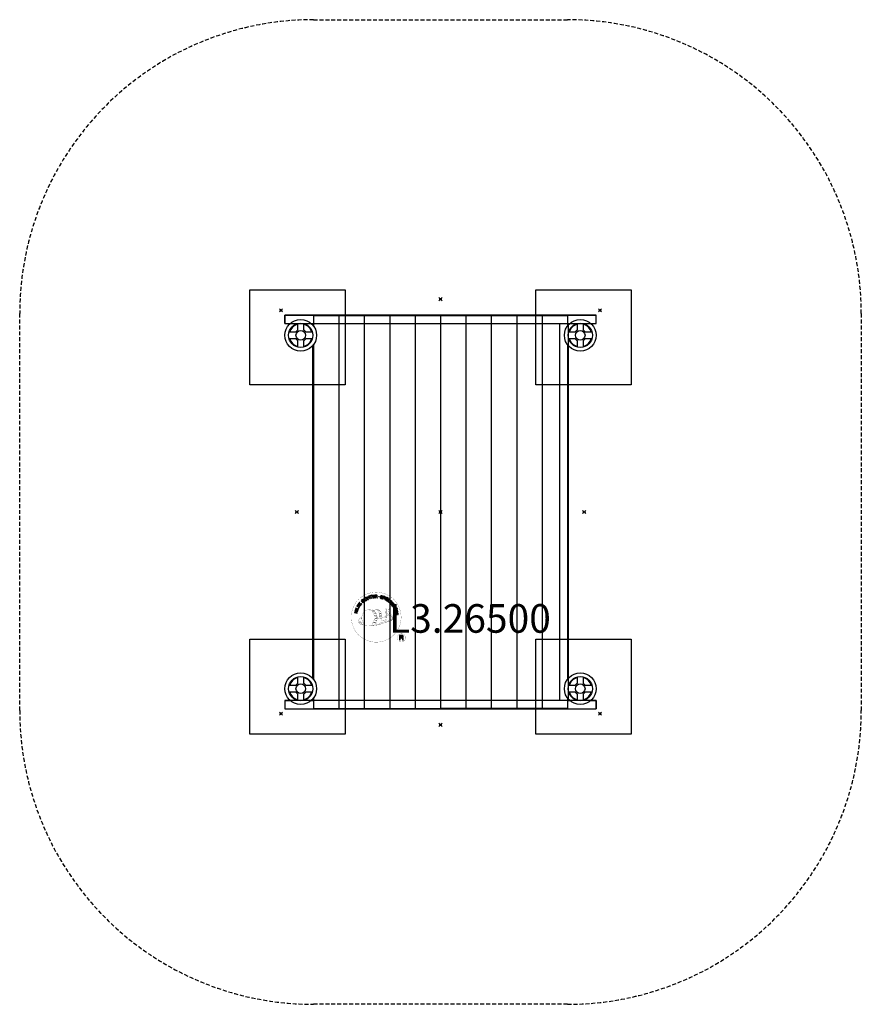
# Model space of a CAD drawing. Extents: x -265 to 265, y -310 to 310.
import ezdxf
from ezdxf.enums import TextEntityAlignment as Align

# ---------------------------------------------------------------- set-up
doc = ezdxf.new("R2010")
doc.units = 0
doc.header["$LTSCALE"] = 5
doc.header["$PDMODE"] = 35
doc.header["$PDSIZE"] = -10
doc.linetypes.add('GESTRICHELT', pattern=[0.75, 0.5, -0.25])
for name, color, linetype in [('Richter-Anbaupunkt', 1, 'Continuous'), ('Richter-Copyright', 7, 'Continuous'), ('Richter-EN-Fallraum', 3, 'GESTRICHELT'), ('Richter-Oberirdisch', 7, 'Continuous'), ('Richter-Unterirdisch', 4, 'Continuous')]:
    doc.layers.add(name, color=color, linetype=linetype)
doc.styles.add('RICHTER', font='swiss.ttf')

# ---------------------------------------------------------------- blocks, each defined once
blk = doc.blocks.new('32650a')
at = {"layer": 'Richter-Anbaupunkt', "color": 6}
for p in [(0, 134), (-100.41, 126.94), (100.41, 126.94), (-90.5, 0), (0, 0, -10), (90.5, 0), (-100.41, -126.94), (100.41, -126.94), (0, -134)]:
    blk.add_point(p, dxfattribs=at)
at = {"layer": 'Richter-Copyright', "linetype": 'Continuous'}
for p, q in [((-27.29, -60.37), (-27.52, -60.47)), ((-27.52, -60.47), (-27.44, -60.67)), ((-27.44, -60.67), (-27.21, -60.57)), ((-27.21, -60.57), (-27.29, -60.37))]:
    blk.add_line(p, q, dxfattribs=at)
at = {"layer": 'Richter-Copyright', "const_width": 0.1}
for points in [[(-24.86, -64.81, -1.051134), (-56.18, -66.17, -1), (-24.83, -66.17)], [(-42.64, -71.8, 0.565215), (-42.89, -61.52, 0.575992)], [(-40.46, -61.61, 0.223127), (-41.94, -62.17, 0.521564)], [(-38.76, -67.24, 0.221412), (-39, -62.72, 0.288176), (-40.46, -61.61), (-40.46, -61.61)], [(-36.92, -65.94, 0.325336), (-39, -61.63)], [(-34.77, -61.22, 0.37327), (-34.49, -61.55, 0.310164), (-33.95, -61.41, 0.390803), (-34.06, -61.05, 0.324088), (-34.71, -61.09, 0.357947), (-34.73, -61.38, 0.2173)], [(-32.65, -61.1, 0.464139), (-32.6, -61.48, 0.328917), (-31.92, -61.47, 0.37687), (-31.95, -61.1, 0.316448), (-32.64, -61.09, 0.382842), (-32.67, -61.41, -0.988444)], [(-50.62, -66.64, 0.361412), (-51.02, -70.37, 0.406974)], [(-50.62, -66.64, 0.194447), (-49.59, -66.8)], [(-39.91, -67.34, 0.13149), (-38.23, -67.05, 0.13149)], [(-36.35, -66.45, 0.613752), (-37.98, -66.93, 0.486086), (-34.56, -67.92, 0.480744)], [(-37.59, -66.89, 0.172874), (-34.57, -65.67)], [(-33.81, -67.69, 1), (-34.53, -67.69, 1), (-33.81, -67.69, 2.835478)], [(-34.38, -66.52, 0.486402), (-33.76, -66.63, 0.486402)], [(-33.34, -65.28, 0.424556), (-32.7, -65.39, 0.424556)], [(-33.32, -68.24, 0.184196), (-33, -68.99)], [(-32.69, -68.13, 0.379728), (-32.52, -68.75)], [(-32.41, -64.94, 0.076417), (-31.05, -64.82, 0.076417)], [(-32.4, -68.72, 0.144535), (-30.66, -68.42, 0.302665), (-29.9, -66.08, 0.18889), (-30.73, -64.84, 0.444062), (-31.23, -64.96, 0.30546), (-31.69, -68.01, 0.536987), (-30.24, -67.25, 0.003225), (-30.18, -66.54, 0.322125), (-30.7, -65.65, 0.46939), (-31.48, -66.04, 0.156384), (-31.37, -67.46, 0.493814), (-30.5, -67.05, 0.375931), (-30.79, -66.07, 0.423525), (-31.16, -66.29, 0.182342), (-31.12, -66.71, 0.836557), (-30.91, -66.65, 0.836557)], [(-32.22, -68.01, 0.480818), (-31.62, -68.63, 0.480818)], [(-51.01, -68.91, 0.063052), (-50.88, -70.35, 0.130428)], [(-51, -70.37, 0.051509), (-47.41, -71.31, 0.051509)], [(-50.61, -68.9, 0.132692), (-50.26, -70.67, 0.162888)], [(-50.11, -69.41, 0.17399), (-49.64, -70.76, 0.238921)], [(-49.56, -69.57, 0.247284), (-49.04, -70.99, 0.177357)], [(-49.04, -69.8, 0.248492), (-48.61, -71.13, 0.214747)], [(-32.52, -68.87, 0.025162), (-35.37, -69.81, -0.094604), (-41.98, -71.46)], [(-41.07, -70.84, 0.318031), (-40.79, -71.31)], [(-40.7, -70.52, 0.139424), (-40.49, -71.24)], [(-40.33, -70.47, 0.139424), (-40.12, -71.19)], [(-40.05, -70.4, 0.215643), (-39.72, -71.12)], [(-39.55, -70.27, 0.314259), (-39.12, -71.05)], [(-38.92, -70.16, 0.609407), (-38.23, -70.85, 0.502258)], [(-38.44, -69.97, 0.327037), (-37.88, -70.73)], [(-37.75, -69.78, 0.217264), (-37.34, -70.54)], [(-37.17, -69.52, 0.217549), (-36.72, -70.28)], [(-36.52, -69.24, 0.30878), (-36.18, -70.04)], [(-35.82, -68.77, 0.120881), (-35.53, -69.73)], [(-35.02, -68.8, 0.408504), (-34.62, -69.52)], [(-34.65, -68.67, 0.137855), (-34.24, -69.38)], [(-33.99, -68.46, 0.236908), (-33.4, -69.23)], [(-22.05, -79.26, 1), (-27.17, -79.26, 1), (-22.05, -79.26, -0.80042)]]:
    blk.add_lwpolyline(points, format="xyb", dxfattribs=at)
at = {"layer": 'Richter-Copyright', "linetype": 'Continuous'}
for points in [[(-48.87, -57.21), (-48.7, -57.05), (-49.21, -56.51), (-48.79, -56.12), (-48.74, -56.07), (-48.68, -56.04), (-48.62, -56.03), (-48.57, -56.04), (-48.52, -56.06), (-48.47, -56.08), (-48.42, -56.12), (-48.37, -56.16), (-48.32, -56.2), (-48.27, -56.24), (-48.23, -56.28), (-48.19, -56.32), (-48.14, -56.36), (-48.1, -56.39), (-48.07, -56.41), (-48.03, -56.42), (-47.84, -56.25), (-47.9, -56.23), (-47.96, -56.21), (-48.01, -56.18), (-48.06, -56.14), (-48.1, -56.1), (-48.15, -56.06), (-48.2, -56.01), (-48.25, -55.97), (-48.3, -55.92), (-48.34, -55.89), (-48.39, -55.86), (-48.45, -55.84), (-48.5, -55.83), (-48.56, -55.83), (-48.62, -55.85), (-48.68, -55.88), (-48.68, -55.88), (-48.64, -55.81), (-48.62, -55.74), (-48.62, -55.67), (-48.63, -55.6), (-48.64, -55.54), (-48.67, -55.48), (-48.71, -55.41), (-48.76, -55.35), (-48.84, -55.29), (-48.92, -55.24), (-49, -55.21), (-49.09, -55.21), (-49.18, -55.22), (-49.28, -55.26), (-49.37, -55.31), (-49.46, -55.38), (-50.05, -55.94), (-48.87, -57.21)], [(-49.34, -56.36), (-49.75, -55.92), (-49.33, -55.53), (-49.27, -55.48), (-49.22, -55.45), (-49.16, -55.44), (-49.1, -55.43), (-49.05, -55.44), (-49, -55.46), (-48.95, -55.5), (-48.91, -55.54), (-48.85, -55.61), (-48.83, -55.67), (-48.82, -55.73), (-48.82, -55.8), (-48.85, -55.86), (-48.89, -55.92), (-48.93, -55.98), (-48.99, -56.03), (-49.34, -56.36)], [(-47.65, -56.23), (-47.46, -56.08), (-48.51, -54.7), (-48.69, -54.84), (-47.65, -56.23)], [(-46.56, -54.16), (-46.61, -54.11), (-46.65, -54.06), (-46.7, -54.02), (-46.75, -53.99), (-46.81, -53.97), (-46.87, -53.95), (-46.92, -53.94), (-46.98, -53.93), (-47.05, -53.93), (-47.1, -53.93), (-47.16, -53.94), (-47.23, -53.96), (-47.28, -53.97), (-47.34, -54), (-47.4, -54.03), (-47.46, -54.06), (-47.61, -54.17), (-47.72, -54.31), (-47.8, -54.46), (-47.83, -54.61), (-47.84, -54.77), (-47.82, -54.94), (-47.76, -55.11), (-47.67, -55.27), (-47.62, -55.35), (-47.56, -55.42), (-47.5, -55.49), (-47.44, -55.55), (-47.37, -55.59), (-47.31, -55.64), (-47.24, -55.68), (-47.16, -55.71), (-47.09, -55.73), (-47.01, -55.74), (-46.93, -55.75), (-46.85, -55.74), (-46.76, -55.73), (-46.68, -55.7), (-46.59, -55.66), (-46.51, -55.61), (-46.39, -55.52), (-46.29, -55.42), (-46.21, -55.3), (-46.17, -55.18), (-46.15, -55.05), (-46.16, -54.91), (-46.19, -54.77), (-46.25, -54.62), (-46.44, -54.75), (-46.4, -54.84), (-46.38, -54.94), (-46.36, -55.03), (-46.38, -55.13), (-46.4, -55.21), (-46.45, -55.29), (-46.52, -55.37), (-46.6, -55.43), (-46.66, -55.47), (-46.73, -55.5), (-46.8, -55.52), (-46.86, -55.53), (-46.92, -55.53), (-46.98, -55.52), (-47.04, -55.51), (-47.1, -55.49), (-47.15, -55.47), (-47.21, -55.44), (-47.26, -55.4), (-47.31, -55.35), (-47.36, -55.31), (-47.4, -55.25), (-47.45, -55.2), (-47.49, -55.14), (-47.55, -55.02), (-47.6, -54.9), (-47.62, -54.77), (-47.63, -54.65), (-47.6, -54.53), (-47.55, -54.42), (-47.47, -54.32), (-47.36, -54.23), (-47.28, -54.18), (-47.2, -54.15), (-47.12, -54.14), (-47.04, -54.14), (-46.97, -54.15), (-46.89, -54.18), (-46.82, -54.22), (-46.75, -54.28), (-46.56, -54.16)], [(-45.65, -55.09), (-45.44, -55), (-45.75, -54.26), (-44.91, -53.9), (-44.6, -54.64), (-44.39, -54.55), (-45.07, -52.95), (-45.28, -53.04), (-44.99, -53.73), (-45.82, -54.08), (-46.12, -53.4), (-46.33, -53.49), (-45.65, -55.09)], [(-43.59, -54.35), (-43.37, -54.28), (-43.82, -52.81), (-43.27, -52.64), (-43.32, -52.45), (-44.65, -52.86), (-44.6, -53.05), (-44.05, -52.88), (-43.59, -54.35)], [(-42.67, -54.19), (-41.48, -54), (-41.51, -53.81), (-42.47, -53.97), (-42.57, -53.37), (-41.68, -53.23), (-41.71, -53.04), (-42.6, -53.18), (-42.68, -52.64), (-41.73, -52.48), (-41.76, -52.29), (-42.95, -52.48), (-42.67, -54.19)], [(-41.17, -54.06), (-40.94, -54.04), (-41, -53.3), (-40.43, -53.26), (-40.35, -53.26), (-40.3, -53.28), (-40.25, -53.3), (-40.21, -53.34), (-40.18, -53.39), (-40.16, -53.44), (-40.14, -53.49), (-40.13, -53.56), (-40.1, -53.68), (-40.09, -53.8), (-40.07, -53.9), (-40.03, -53.98), (-39.77, -53.96), (-39.81, -53.91), (-39.84, -53.86), (-39.86, -53.8), (-39.87, -53.74), (-39.89, -53.68), (-39.89, -53.62), (-39.9, -53.55), (-39.91, -53.49), (-39.92, -53.43), (-39.94, -53.37), (-39.96, -53.31), (-39.99, -53.26), (-40.02, -53.22), (-40.07, -53.19), (-40.12, -53.17), (-40.19, -53.15), (-40.19, -53.15), (-40.12, -53.12), (-40.06, -53.07), (-40.01, -53.03), (-39.98, -52.97), (-39.95, -52.9), (-39.93, -52.83), (-39.92, -52.76), (-39.92, -52.68), (-39.94, -52.58), (-39.97, -52.5), (-40.02, -52.43), (-40.09, -52.36), (-40.17, -52.32), (-40.26, -52.29), (-40.37, -52.27), (-40.48, -52.27), (-41.3, -52.33), (-41.17, -54.06)], [(-41.01, -53.11), (-41.05, -52.51), (-40.48, -52.46), (-40.4, -52.47), (-40.34, -52.48), (-40.28, -52.5), (-40.24, -52.54), (-40.2, -52.58), (-40.18, -52.62), (-40.16, -52.68), (-40.15, -52.74), (-40.15, -52.82), (-40.17, -52.9), (-40.21, -52.95), (-40.25, -53), (-40.31, -53.03), (-40.38, -53.05), (-40.45, -53.07), (-40.53, -53.08), (-41.01, -53.11)], [(-36.49, -53.4), (-36.47, -53.27), (-36.49, -53.14), (-36.52, -53.04), (-36.57, -52.94), (-36.65, -52.86), (-36.75, -52.8), (-36.86, -52.75), (-36.98, -52.71), (-37.1, -52.69), (-37.21, -52.69), (-37.32, -52.69), (-37.43, -52.72), (-37.52, -52.77), (-37.6, -52.84), (-37.67, -52.93), (-37.71, -53.05), (-37.72, -53.16), (-37.71, -53.25), (-37.67, -53.34), (-37.62, -53.41), (-37.55, -53.48), (-37.47, -53.53), (-37.38, -53.58), (-37.28, -53.63), (-37.19, -53.68), (-37.1, -53.72), (-37.01, -53.77), (-36.94, -53.82), (-36.88, -53.88), (-36.84, -53.94), (-36.82, -54.01), (-36.83, -54.1), (-36.86, -54.18), (-36.9, -54.24), (-36.96, -54.28), (-37.02, -54.31), (-37.09, -54.32), (-37.17, -54.32), (-37.25, -54.31), (-37.33, -54.3), (-37.42, -54.27), (-37.5, -54.22), (-37.58, -54.18), (-37.64, -54.11), (-37.69, -54.04), (-37.72, -53.96), (-37.73, -53.87), (-37.72, -53.76), (-37.93, -53.71), (-37.95, -53.86), (-37.94, -53.99), (-37.9, -54.11), (-37.83, -54.22), (-37.75, -54.31), (-37.64, -54.38), (-37.52, -54.44), (-37.38, -54.48), (-37.32, -54.5), (-37.27, -54.51), (-37.2, -54.51), (-37.15, -54.51), (-37.08, -54.51), (-37.02, -54.51), (-36.97, -54.49), (-36.91, -54.48), (-36.86, -54.45), (-36.8, -54.43), (-36.76, -54.4), (-36.72, -54.36), (-36.68, -54.32), (-36.65, -54.26), (-36.62, -54.21), (-36.6, -54.14), (-36.58, -54.03), (-36.6, -53.92), (-36.63, -53.84), (-36.68, -53.76), (-36.75, -53.69), (-36.83, -53.63), (-36.92, -53.57), (-37.02, -53.52), (-37.11, -53.48), (-37.2, -53.43), (-37.29, -53.39), (-37.36, -53.34), (-37.43, -53.28), (-37.47, -53.22), (-37.49, -53.16), (-37.48, -53.09), (-37.46, -53.02), (-37.42, -52.96), (-37.37, -52.92), (-37.31, -52.89), (-37.24, -52.88), (-37.18, -52.88), (-37.11, -52.88), (-37.04, -52.9), (-36.95, -52.92), (-36.88, -52.96), (-36.82, -53), (-36.77, -53.05), (-36.73, -53.11), (-36.71, -53.18), (-36.7, -53.26), (-36.7, -53.34), (-36.49, -53.4)], [(-36.42, -54.68), (-36.2, -54.76), (-35.97, -54.09), (-35.47, -54.26), (-35.35, -54.29), (-35.24, -54.3), (-35.14, -54.29), (-35.05, -54.26), (-34.97, -54.21), (-34.9, -54.14), (-34.85, -54.05), (-34.8, -53.95), (-34.78, -53.84), (-34.76, -53.73), (-34.78, -53.64), (-34.81, -53.55), (-34.86, -53.47), (-34.93, -53.4), (-35.02, -53.34), (-35.14, -53.29), (-35.86, -53.05), (-36.42, -54.68)], [(-35.7, -53.3), (-35.27, -53.45), (-35.19, -53.48), (-35.12, -53.52), (-35.07, -53.57), (-35.03, -53.62), (-35.01, -53.68), (-35, -53.74), (-35, -53.8), (-35.02, -53.87), (-35.05, -53.94), (-35.08, -54), (-35.13, -54.04), (-35.18, -54.07), (-35.25, -54.09), (-35.31, -54.08), (-35.39, -54.08), (-35.48, -54.05), (-35.91, -53.9), (-35.7, -53.3)], [(-35.11, -55.18), (-34.9, -55.28), (-34.16, -53.71), (-34.37, -53.61), (-35.11, -55.18)], [(-34.64, -55.4), (-33.61, -56.02), (-33.51, -55.86), (-34.35, -55.36), (-34.04, -54.84), (-33.26, -55.3), (-33.16, -55.14), (-33.94, -54.68), (-33.65, -54.2), (-32.83, -54.7), (-32.73, -54.54), (-33.75, -53.92), (-34.64, -55.4)], [(-33.36, -56.19), (-32.43, -56.86), (-32.32, -56.71), (-33.06, -56.17), (-32.15, -54.92), (-32.34, -54.79), (-33.36, -56.19)], [(-52.44, -63.72), (-52.39, -63.49), (-53.16, -63.3), (-52.94, -62.41), (-52.17, -62.61), (-52.12, -62.38), (-53.79, -61.97), (-53.85, -62.19), (-53.13, -62.37), (-53.35, -63.25), (-54.07, -63.08), (-54.13, -63.3), (-52.44, -63.72)], [(-51.99, -62.02), (-51.92, -61.79), (-53.58, -61.29), (-53.65, -61.51), (-51.99, -62.02)], [(-51.85, -61.44), (-51.4, -60.38), (-51.58, -60.3), (-51.94, -61.15), (-53.35, -60.55), (-53.45, -60.76), (-51.85, -61.44)], [(-51.22, -60.23), (-50.92, -59.72), (-50.83, -59.53), (-50.78, -59.36), (-50.77, -59.2), (-50.79, -59.05), (-50.86, -58.91), (-50.96, -58.78), (-51.1, -58.65), (-51.27, -58.54), (-51.35, -58.49), (-51.44, -58.44), (-51.53, -58.42), (-51.61, -58.39), (-51.69, -58.38), (-51.76, -58.38), (-51.84, -58.38), (-51.91, -58.4), (-51.98, -58.43), (-52.05, -58.45), (-52.12, -58.5), (-52.18, -58.54), (-52.24, -58.6), (-52.29, -58.67), (-52.35, -58.74), (-52.4, -58.82), (-52.71, -59.34), (-51.22, -60.23)], [(-52.43, -59.23), (-52.23, -58.9), (-52.19, -58.84), (-52.14, -58.78), (-52.1, -58.73), (-52.05, -58.7), (-52, -58.66), (-51.95, -58.64), (-51.9, -58.62), (-51.85, -58.61), (-51.79, -58.6), (-51.73, -58.61), (-51.68, -58.62), (-51.61, -58.63), (-51.56, -58.65), (-51.49, -58.68), (-51.43, -58.71), (-51.36, -58.75), (-51.19, -58.87), (-51.08, -59), (-51.01, -59.13), (-50.98, -59.25), (-50.98, -59.36), (-51.01, -59.46), (-51.04, -59.53), (-51.08, -59.6), (-51.27, -59.93), (-52.43, -59.23)], [(-50.34, -58.89), (-49.63, -57.92), (-49.79, -57.8), (-50.36, -58.59), (-50.85, -58.24), (-50.32, -57.51), (-50.48, -57.39), (-51.01, -58.12), (-51.45, -57.8), (-50.89, -57.02), (-51.04, -56.9), (-51.75, -57.87), (-50.34, -58.89)], [(-31.43, -57.95), (-31.32, -58.05), (-30.67, -57.41), (-31.21, -56.87), (-31.35, -57.01), (-30.96, -57.4), (-31, -57.44), (-31.04, -57.47), (-31.09, -57.51), (-31.14, -57.53), (-31.19, -57.55), (-31.23, -57.57), (-31.29, -57.58), (-31.34, -57.58), (-31.4, -57.58), (-31.44, -57.57), (-31.5, -57.56), (-31.55, -57.54), (-31.6, -57.52), (-31.66, -57.48), (-31.7, -57.45), (-31.75, -57.4), (-31.84, -57.29), (-31.89, -57.18), (-31.92, -57.06), (-31.91, -56.94), (-31.89, -56.82), (-31.84, -56.71), (-31.77, -56.6), (-31.68, -56.49), (-31.63, -56.45), (-31.58, -56.4), (-31.53, -56.36), (-31.47, -56.32), (-31.41, -56.29), (-31.35, -56.27), (-31.28, -56.24), (-31.23, -56.23), (-31.16, -56.22), (-31.1, -56.22), (-31.04, -56.23), (-30.97, -56.24), (-30.92, -56.27), (-30.85, -56.3), (-30.8, -56.34), (-30.74, -56.39), (-30.68, -56.46), (-30.62, -56.54), (-30.59, -56.62), (-30.57, -56.7), (-30.56, -56.78), (-30.57, -56.86), (-30.6, -56.95), (-30.65, -57.03), (-30.48, -57.19), (-30.41, -57.07), (-30.36, -56.94), (-30.35, -56.82), (-30.36, -56.7), (-30.39, -56.58), (-30.44, -56.47), (-30.51, -56.36), (-30.61, -56.26), (-30.68, -56.19), (-30.75, -56.13), (-30.84, -56.09), (-30.91, -56.06), (-30.99, -56.03), (-31.08, -56.02), (-31.16, -56.01), (-31.24, -56.02), (-31.32, -56.03), (-31.4, -56.06), (-31.48, -56.09), (-31.56, -56.12), (-31.64, -56.17), (-31.71, -56.22), (-31.79, -56.28), (-31.86, -56.34), (-31.96, -56.47), (-32.04, -56.61), (-32.1, -56.76), (-32.13, -56.92), (-32.13, -57.08), (-32.08, -57.25), (-32.01, -57.4), (-31.89, -57.55), (-31.83, -57.59), (-31.77, -57.64), (-31.7, -57.68), (-31.63, -57.72), (-31.56, -57.74), (-31.48, -57.76), (-31.4, -57.76), (-31.32, -57.75), (-31.43, -57.95)], [(-31.12, -58.24), (-30.39, -59.2), (-30.24, -59.09), (-30.82, -58.31), (-30.34, -57.95), (-29.8, -58.66), (-29.65, -58.55), (-30.19, -57.83), (-29.75, -57.5), (-29.17, -58.27), (-29.02, -58.16), (-29.74, -57.2), (-31.12, -58.24)], [(-30.2, -59.46), (-30.08, -59.66), (-29.44, -59.26), (-29.14, -59.74), (-29.11, -59.81), (-29.09, -59.87), (-29.09, -59.93), (-29.11, -59.97), (-29.13, -60.02), (-29.17, -60.07), (-29.21, -60.11), (-29.26, -60.15), (-29.31, -60.19), (-29.36, -60.23), (-29.42, -60.27), (-29.46, -60.3), (-29.51, -60.34), (-29.54, -60.37), (-29.57, -60.4), (-29.59, -60.43), (-29.45, -60.65), (-29.43, -60.6), (-29.39, -60.55), (-29.35, -60.5), (-29.31, -60.46), (-29.26, -60.42), (-29.2, -60.39), (-29.15, -60.35), (-29.1, -60.31), (-29.05, -60.27), (-29.01, -60.23), (-28.97, -60.19), (-28.94, -60.14), (-28.92, -60.08), (-28.91, -60.03), (-28.91, -59.97), (-28.93, -59.9), (-28.93, -59.9), (-28.87, -59.94), (-28.81, -59.98), (-28.74, -60), (-28.67, -60.01), (-28.6, -60), (-28.53, -59.98), (-28.46, -59.96), (-28.39, -59.92), (-28.32, -59.86), (-28.26, -59.79), (-28.22, -59.71), (-28.19, -59.62), (-28.19, -59.53), (-28.21, -59.43), (-28.24, -59.33), (-28.29, -59.23), (-28.73, -58.54), (-30.2, -59.46)], [(-29.43, -60.77), (-29.33, -60.99), (-28.77, -60.97), (-28.49, -61.64), (-28.9, -62.02), (-28.8, -62.25), (-27.47, -60.95), (-27.57, -60.72), (-29.43, -60.77)], [(-29.28, -59.16), (-28.77, -58.84), (-28.46, -59.32), (-28.43, -59.39), (-28.41, -59.45), (-28.41, -59.51), (-28.41, -59.57), (-28.43, -59.62), (-28.46, -59.66), (-28.5, -59.7), (-28.55, -59.74), (-28.63, -59.78), (-28.7, -59.8), (-28.77, -59.8), (-28.82, -59.78), (-28.88, -59.74), (-28.93, -59.69), (-28.98, -59.63), (-29.02, -59.57), (-29.28, -59.16)], [(-28.72, -62.53), (-28.66, -62.76), (-27.17, -62.36), (-27.02, -62.92), (-26.84, -62.87), (-27.2, -61.53), (-27.38, -61.58), (-27.23, -62.14), (-28.72, -62.53)], [(-27.71, -60.91), (-27.71, -60.91), (-28.34, -61.5), (-28.57, -60.96), (-27.71, -60.91)], [(-27.35, -60.89), (-27.26, -61.09), (-27.03, -60.99), (-27.12, -60.79), (-27.35, -60.89)], [(-28.49, -63.61), (-28.31, -64.8), (-28.12, -64.77), (-28.27, -63.81), (-27.67, -63.71), (-27.53, -64.6), (-27.34, -64.57), (-27.48, -63.68), (-26.94, -63.6), (-26.79, -64.55), (-26.6, -64.52), (-26.78, -63.33), (-28.49, -63.61)], [(-25.72, -80.57), (-25.33, -80.57), (-25.33, -79.34), (-24.39, -79.34), (-24.27, -79.35), (-24.17, -79.38), (-24.09, -79.43), (-24.03, -79.49), (-23.99, -79.57), (-23.95, -79.66), (-23.93, -79.75), (-23.91, -79.86), (-23.89, -80.07), (-23.88, -80.28), (-23.86, -80.45), (-23.81, -80.57), (-23.38, -80.57), (-23.43, -80.49), (-23.47, -80.4), (-23.5, -80.3), (-23.51, -80.2), (-23.52, -80.1), (-23.53, -79.99), (-23.54, -79.88), (-23.55, -79.77), (-23.56, -79.67), (-23.58, -79.57), (-23.61, -79.48), (-23.65, -79.39), (-23.7, -79.32), (-23.78, -79.26), (-23.87, -79.21), (-23.98, -79.18), (-23.98, -79.17), (-23.86, -79.13), (-23.75, -79.06), (-23.67, -78.99), (-23.6, -78.9), (-23.54, -78.8), (-23.51, -78.68), (-23.49, -78.56), (-23.48, -78.44), (-23.48, -78.35), (-23.49, -78.27), (-23.51, -78.19), (-23.54, -78.13), (-23.57, -78.06), (-23.61, -77.99), (-23.66, -77.94), (-23.71, -77.88), (-23.77, -77.84), (-23.84, -77.8), (-23.91, -77.76), (-23.99, -77.73), (-24.07, -77.71), (-24.16, -77.69), (-24.26, -77.68), (-24.36, -77.68), (-25.72, -77.68), (-25.72, -80.57)], [(-25.33, -79.01), (-25.33, -78), (-24.37, -78), (-24.25, -78.01), (-24.14, -78.04), (-24.05, -78.09), (-23.99, -78.15), (-23.93, -78.22), (-23.89, -78.3), (-23.87, -78.4), (-23.86, -78.5), (-23.88, -78.64), (-23.92, -78.76), (-23.98, -78.84), (-24.06, -78.91), (-24.16, -78.96), (-24.27, -78.99), (-24.4, -79.01), (-24.53, -79.01), (-25.33, -79.01)]]:
    blk.add_lwpolyline(points, dxfattribs=at)
at = {"layer": 'Richter-Copyright', "const_width": 0.1}
blk.add_lwpolyline([(-45.56, -61.63, 0.193432), (-47.88, -62.58, 0.417918), (-47.68, -71.09, 0.362291), (-43.51, -71.02, 0.366751), (-42.84, -62.81, 0.159977), (-45.7, -61.64)], format="xyb", close=True, dxfattribs=at)
for points in [[(-45.51, -61.61), (-42.89, -61.52)], [(-44.1, -61.95), (-42.74, -61.9)], [(-40.37, -61.63), (-39, -61.63)], [(-39.55, -61.92), (-38.88, -61.92)], [(-34.79, -61.27), (-34.38, -66.5)], [(-33.83, -61.33), (-33.76, -66.59)], [(-32.7, -61.22), (-33.37, -65.26)], [(-31.83, -61.33), (-32.68, -65.37)], [(-43.42, -62.27), (-42.05, -62.22)], [(-42.76, -62.67), (-41.4, -62.63)], [(-42.71, -62.95), (-41.35, -62.91)], [(-42.27, -63.36), (-40.9, -63.31)], [(-41.96, -64.14), (-40.43, -64.08)], [(-41.89, -64.7), (-40.35, -64.59)], [(-41.7, -66.15), (-39.89, -66.01)], [(-41.7, -67.61), (-40.34, -67.56)], [(-41.62, -66.91), (-40.25, -66.86)], [(-41.57, -65.41), (-40.2, -65.36)], [(-41.51, -65.77), (-40.15, -65.73)], [(-41.49, -63.58), (-40.67, -63.63)], [(-41.44, -65.07), (-40.08, -65.02)], [(-41.37, -68.14), (-40.01, -68.09)], [(-40.99, -67.3), (-39.84, -67.26)], [(-40.8, -66.49), (-39.92, -66.46)], [(-39.24, -62.25), (-38.28, -62.16)], [(-38.93, -62.61), (-37.98, -62.44)], [(-38.74, -62.99), (-37.52, -62.93)], [(-38.74, -63.4), (-37.38, -63.35)], [(-38.61, -63.76), (-37.51, -63.71)], [(-38.43, -64.65), (-37.07, -64.6)], [(-38.34, -66.03), (-37.03, -66.04)], [(-38.33, -64.14), (-37.23, -64.09)], [(-38.32, -65.33), (-36.95, -65.28)], [(-38.28, -65.72), (-36.98, -65.73)], [(-38.24, -66.27), (-37.54, -66.34)], [(-38, -64.93), (-36.89, -64.94)], [(-45.36, -71.78), (-42.64, -71.8)], [(-43.84, -71.28), (-42.03, -71.29)], [(-43.53, -71.58), (-42.3, -71.56)], [(-42.76, -70.33), (-41.18, -70.34)], [(-42.76, -70.8), (-41.39, -70.75)], [(-42.22, -69.37), (-41, -69.38)], [(-42.03, -69.81), (-40.71, -69.84)], [(-41.92, -68.47), (-40.56, -68.43)], [(-41.44, -68.9), (-40.27, -68.88)]]:
    blk.add_lwpolyline(points, dxfattribs=at)
at = {"layer": 'Richter-Copyright'}
blk.add_circle((-38.75, -53.33), 0.154, dxfattribs=at)
at = {"layer": 'Richter-EN-Fallraum'}
blk.add_lwpolyline([(-265, -125), (-265, 125, -0.414214), (-80, 310), (80, 310, -0.414214), (265, 125), (265, -125, -0.414214), (80, -310), (-80, -310, -0.414214)], format="xyb", close=True, dxfattribs=at)
at = {"layer": 'Richter-Oberirdisch'}
for p, q in [((-98, 124), (98, 124)), ((-98, 118.75), (-98, 124)), ((-98, 118.75), (-94.61, 118.75)), ((-81.39, 118.75), (-80, 118.75)), ((-80.5, 118.75), (-80, 118.75)), ((-80.5, 117.86), (-80.5, 118.75)), ((-80, 123.75), (-64, 123.75)), ((-80, 123.75), (-80, 117.25)), ((-64, 123.75), (-48, 123.75)), ((-64, 123.75), (-64, -123.75)), ((-64, 123.75), (-64, -123.75)), ((-48, 123.75), (-32, 123.75)), ((-48, 123.75), (-48, -123.75)), ((-48, 123.75), (-48, -123.75)), ((-32, 123.75), (-16, 123.75)), ((-32, 123.75), (-32, -123.75)), ((-32, 123.75), (-32, -123.75)), ((-16, 123.75), (-16, -123.75)), ((-16, 123.75), (0, 123.75)), ((-16, 123.75), (-16, -123.75)), ((0, 123.75), (16, 123.75)), ((0, 123.75), (0, -123.75)), ((0, 123.75), (0, -123.75)), ((16, 123.75), (32, 123.75)), ((16, 123.75), (16, -123.75)), ((16, 123.75), (16, -123.75)), ((32, 123.75), (32, -123.75)), ((32, 123.75), (48, 123.75)), ((32, 123.75), (32, -123.75)), ((48, 123.75), (48, -123.75)), ((48, 123.75), (64, 123.75)), ((48, 123.75), (48, -123.75)), ((64, 123.75), (64, -123.75)), ((64, 123.75), (80, 123.75)), ((64, 123.75), (64, -123.75)), ((80, 123.75), (80, 117.25)), ((80, 118.75), (80.5, 118.75)), ((80, 118.75), (81.39, 118.75)), ((80.5, 117.86), (80.5, 118.75)), ((94.61, 118.75), (98, 118.75)), ((98, 118.75), (98, 124)), ((-80.5, -104.64), (-80.5, 104.64)), ((-80, 105.25), (-80, -105.25)), ((80, 105.25), (80, -105.25)), ((80.5, -104.64), (80.5, 104.64)), ((-80, -117.25), (-80, -123.75)), ((80, -117.25), (80, -123.75)), ((-98, -118.75), (-94.61, -118.75)), ((-98, -118.75), (-98, -124)), ((-98, -124), (98, -124)), ((-81.39, -118.75), (-80, -118.75)), ((-80.5, -118.75), (-80.5, -117.86)), ((-80, -118.75), (-80.5, -118.75)), ((-80, -123.75), (-64, -123.75)), ((-64, -123.75), (-48, -123.75)), ((-48, -123.75), (-32, -123.75)), ((-32, -123.75), (-16, -123.75)), ((-16, -123.75), (0, -123.75)), ((16, -123.75), (0, -123.75)), ((32, -123.75), (16, -123.75)), ((48, -123.75), (32, -123.75)), ((64, -123.75), (48, -123.75)), ((80, -123.75), (64, -123.75)), ((80, -118.75), (80.5, -118.75)), ((80, -118.75), (81.39, -118.75)), ((80.5, -118.75), (80.5, -117.86)), ((94.61, -118.75), (98, -118.75)), ((98, -118.75), (98, -124))]:
    blk.add_line(p, q, dxfattribs=at)
for centre in [(-88, 111.25), (88, 111.25), (-88, -111.25), (88, -111.25)]:
    blk.add_circle(centre, 10, dxfattribs=at)
at = {"layer": 'Richter-Unterirdisch'}
for p, q in [((-120, 140), (-60, 140)), ((-120, 80), (-120, 140)), ((-60, 140), (-60, 80)), ((60, 140), (120, 140)), ((60, 80), (60, 140)), ((120, 140), (120, 80)), ((-90, 118.19), (-90, 114.49)), ((-86, 114.49), (-86, 118.19)), ((86, 118.19), (86, 114.49)), ((90, 114.49), (90, 118.19)), ((-91.24, 113.25), (-94.94, 113.25)), ((-81.06, 113.25), (-84.76, 113.25)), ((84.76, 113.25), (81.06, 113.25)), ((94.94, 113.25), (91.24, 113.25)), ((-94.94, 109.25), (-91.24, 109.25)), ((-90, 108.01), (-90, 104.31)), ((-86, 104.31), (-86, 108.01)), ((-84.76, 109.25), (-81.06, 109.25)), ((81.06, 109.25), (84.76, 109.25)), ((86, 108.01), (86, 104.31)), ((90, 104.31), (90, 108.01)), ((91.24, 109.25), (94.94, 109.25)), ((-60, 80), (-120, 80)), ((120, 80), (60, 80)), ((-120, -80), (-60, -80)), ((-120, -140), (-120, -80)), ((-60, -80), (-60, -140)), ((60, -80), (120, -80)), ((60, -140), (60, -80)), ((120, -80), (120, -140)), ((-90, -104.31), (-90, -108.01)), ((-86, -108.01), (-86, -104.31)), ((86, -104.31), (86, -108.01)), ((90, -108.01), (90, -104.31)), ((-91.24, -109.25), (-94.94, -109.25)), ((-81.06, -109.25), (-84.76, -109.25)), ((84.76, -109.25), (81.06, -109.25)), ((94.94, -109.25), (91.24, -109.25)), ((-94.94, -113.25), (-91.24, -113.25)), ((-90, -114.49), (-90, -118.19)), ((-86, -118.19), (-86, -114.49)), ((-84.76, -113.25), (-81.06, -113.25)), ((81.06, -113.25), (84.76, -113.25)), ((86, -114.49), (86, -118.19)), ((90, -118.19), (90, -114.49)), ((91.24, -113.25), (94.94, -113.25)), ((-60, -140), (-120, -140)), ((120, -140), (60, -140))]:
    blk.add_line(p, q, dxfattribs=at)
for centre, radius in [((-88, 111.25), 7.62), ((88, 111.25), 7.62), ((-88, 111.25), 3), ((88, 111.25), 3), ((-88, -111.25), 7.62), ((88, -111.25), 7.62), ((-88, -111.25), 3), ((88, -111.25), 3)]:
    blk.add_circle(centre, radius, dxfattribs=at)
for centre, radius, start, end in [((-88, 111.25), 7.22, 106.08173, 163.91827), ((-88, 111.25), 7.22, 16.08173, 73.91827), ((88, 111.25), 7.22, 106.08173, 163.91827), ((88, 111.25), 7.22, 16.08173, 73.91827), ((-88, 111.25), 3.81, 121.64692, 148.35308), ((-88, 111.25), 3.81, 31.64692, 58.35308), ((88, 111.25), 3.81, 121.64692, 148.35308), ((88, 111.25), 3.81, 31.64692, 58.35308), ((-88, 111.25), 7.22, 196.08173, 253.91827), ((-88, 111.25), 3.81, 211.64692, 238.35308), ((-88, 111.25), 3.81, 301.64692, 328.35308), ((-88, 111.25), 7.22, 286.08173, 343.91827), ((88, 111.25), 7.22, 196.08173, 253.91827), ((88, 111.25), 3.81, 211.64692, 238.35308), ((88, 111.25), 3.81, 301.64692, 328.35308), ((88, 111.25), 7.22, 286.08173, 343.91827), ((-88, -111.25), 7.22, 106.08173, 163.91827), ((-88, -111.25), 7.22, 16.08173, 73.91827), ((88, -111.25), 7.22, 106.08173, 163.91827), ((88, -111.25), 7.22, 16.08173, 73.91827), ((-88, -111.25), 3.81, 121.64692, 148.35308), ((-88, -111.25), 3.81, 31.64692, 58.35308), ((88, -111.25), 3.81, 121.64692, 148.35308), ((88, -111.25), 3.81, 31.64692, 58.35308), ((-88, -111.25), 7.22, 196.08173, 253.91827), ((-88, -111.25), 3.81, 211.64692, 238.35308), ((-88, -111.25), 3.81, 301.64692, 328.35308), ((-88, -111.25), 7.22, 286.08173, 343.91827), ((88, -111.25), 7.22, 196.08173, 253.91827), ((88, -111.25), 3.81, 211.64692, 238.35308), ((88, -111.25), 3.81, 301.64692, 328.35308), ((88, -111.25), 7.22, 286.08173, 343.91827)]:
    blk.add_arc(centre, radius, start, end, dxfattribs=at)
at = {"layer": 'Richter-Copyright', "style": 'RICHTER'}
blk.add_text('L3.26500', height=18, dxfattribs=at).set_placement((18.53, -76.03), align=Align.CENTER)
at = {"layer": 'Richter-Oberirdisch', "style": 'RICHTER', "flags": 3}
for tag, p in [('BESTELLNUMMER', (120.75, -49.76)), ('BEZEICHNUNG', (120.75, -69.76)), ('HERSTELLER', (120.75, -89.76))]:
    blk.add_attdef(tag, p, '', height=10, dxfattribs=at)
blk = doc.blocks.new('32650ZaS')
at = {"layer": 'Richter-Oberirdisch'}
for p, q in [((0, 98), (-5.25, 98)), ((-5.25, 98), (-5.25, -98)), ((0, -98), (0, 98)), ((-5.25, -98), (0, -98))]:
    blk.add_line(p, q, dxfattribs=at)
blk = doc.blocks.new('32650Zal')
at = {"layer": 'Richter-Oberirdisch'}
for p, q in [((-5.25, 118.75), (0, 118.75)), ((-5.25, -118.75), (-5.25, 118.75)), ((0, 118.75), (0, -118.75)), ((0, -118.75), (-5.25, -118.75))]:
    blk.add_line(p, q, dxfattribs=at)

msp = doc.modelspace()

# ---------------------------------------------------------------- block references
for name, p in [('32650a', (0, 0)), ('32650Zal', (80.5, 0, 283))]:
    msp.add_blockref(name, p)
for p, rotation in [((0, 124, 283), 90.00000000000001), ((0, -124, 283), 270)]:
    msp.add_blockref('32650ZaS', p, dxfattribs=dict(rotation=rotation))

doc.saveas('drawing.dxf')
